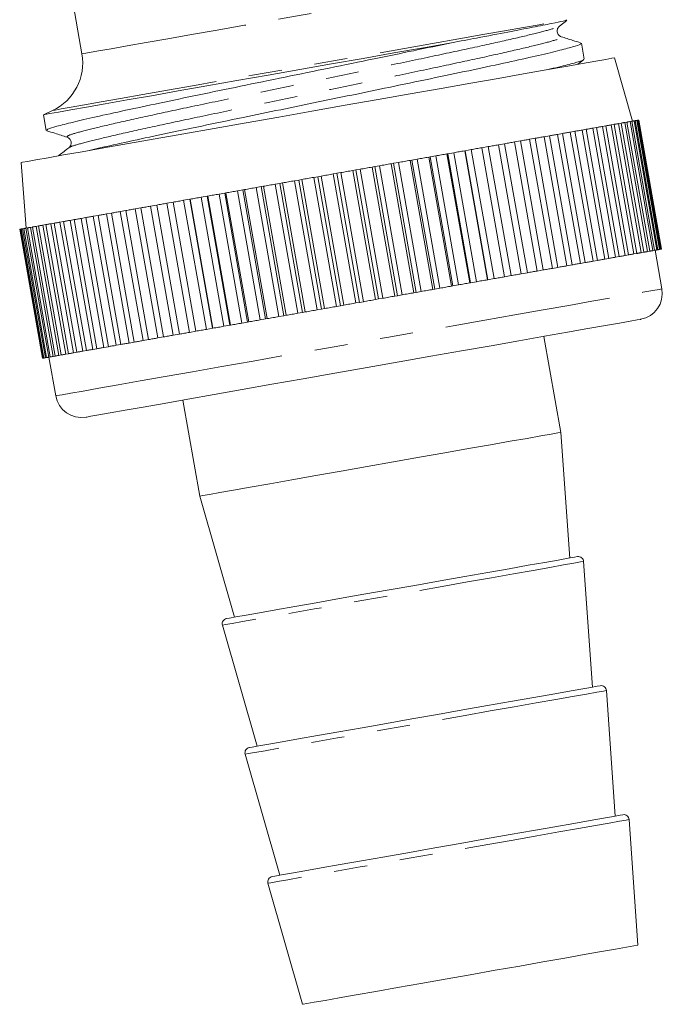
# Model space of a CAD drawing. Units: millimetres. Extents: x 130 to 277, y 96 to 277.
# Drawn here: x 203 to 227, y 163 to 200 of the extents above; entities that cross this region are included whole.
import ezdxf

# ---------------------------------------------------------------- set-up
doc = ezdxf.new("R2010")
doc.units = ezdxf.units.MM
doc.linetypes.add('PHANTOM', pattern=[12.7, 6.35, -1.27, 1.27, -1.27, 1.27, -1.27])

msp = doc.modelspace()

# ---------------------------------------------------------------- linework, layer by layer
at = {"color": 7, "linetype": 'Continuous', "lineweight": 15}
for p, q in [((203.466, 209.709), (205.323, 199.18)), ((223.556, 200.243), (223.835, 200.457)), ((223.58, 199.827), (223.579, 199.829)), ((224.498, 198.98), (224.392, 199.586)), ((224.256, 198.786), (224.464, 198.945)), ((226.337, 196.614), (225.657, 199.033)), ((204.198, 197.02), (203.853, 196.859)), ((203.853, 196.859), (203.958, 196.264)), ((225.907, 196.538), (225.809, 196.521)), ((225.809, 196.521), (226.677, 191.597)), ((225.907, 196.538), (226.775, 191.614)), ((226.132, 196.578), (226.052, 196.564)), ((226.052, 196.564), (226.92, 191.64)), ((226.132, 196.578), (227.001, 191.654)), ((226.313, 196.61), (226.249, 196.599)), ((226.249, 196.599), (227.118, 191.675)), ((226.313, 196.61), (227.181, 191.686)), ((226.448, 196.634), (226.402, 196.625)), ((226.402, 196.625), (227.27, 191.701)), ((226.448, 196.634), (227.316, 191.71)), ((226.537, 196.649), (226.509, 196.644)), ((226.509, 196.644), (227.377, 191.72)), ((226.537, 196.649), (227.405, 191.725)), ((226.58, 196.657), (226.569, 196.655)), ((226.569, 196.655), (227.437, 191.731)), ((226.58, 196.657), (227.448, 191.733)), ((227.452, 191.733), (226.583, 196.658)), ((223.674, 196.144), (223.485, 196.111)), ((223.674, 196.144), (224.542, 191.22)), ((224.144, 196.227), (223.969, 196.196)), ((223.969, 196.196), (224.837, 191.272)), ((224.144, 196.227), (225.012, 191.303)), ((224.577, 196.304), (224.416, 196.275)), ((224.416, 196.275), (225.284, 191.351)), ((224.577, 196.304), (225.445, 191.38)), ((224.971, 196.373), (224.825, 196.347)), ((224.825, 196.347), (225.693, 191.423)), ((224.971, 196.373), (225.839, 191.449)), ((225.325, 196.436), (225.195, 196.413)), ((225.195, 196.413), (226.063, 191.489)), ((225.325, 196.436), (226.193, 191.512)), ((225.637, 196.491), (225.523, 196.471)), ((225.523, 196.471), (226.391, 191.547)), ((225.637, 196.491), (226.506, 191.567)), ((221.462, 195.755), (221.227, 195.713)), ((221.462, 195.755), (222.331, 190.83)), ((222.061, 195.86), (221.836, 195.82)), ((221.836, 195.82), (222.704, 190.896)), ((222.061, 195.86), (222.929, 190.936)), ((222.63, 195.96), (222.416, 195.923)), ((222.416, 195.923), (223.285, 190.999)), ((222.63, 195.96), (223.498, 191.036)), ((223.168, 196.055), (222.967, 196.02)), ((222.967, 196.02), (223.835, 191.096)), ((223.168, 196.055), (224.037, 191.131)), ((223.485, 196.111), (224.353, 191.187)), ((204.875, 195.607), (204.877, 195.61)), ((219.293, 195.372), (219.258, 195.366)), ((219.519, 195.412), (219.293, 195.372)), ((219.293, 195.372), (220.161, 190.448)), ((219.519, 195.412), (220.387, 190.488)), ((219.953, 195.488), (219.936, 195.485)), ((219.936, 195.485), (220.804, 190.561)), ((220.189, 195.53), (219.953, 195.488)), ((219.953, 195.488), (220.821, 190.564)), ((220.189, 195.53), (221.057, 190.606)), ((220.838, 195.644), (220.593, 195.601)), ((220.593, 195.601), (221.461, 190.677)), ((220.838, 195.644), (221.706, 190.72)), ((221.227, 195.713), (222.095, 190.789)), ((203.006, 195.039), (203.194, 192.533)), ((217.217, 195.006), (217.131, 194.991)), ((217.408, 195.04), (217.217, 195.006)), ((217.217, 195.006), (218.085, 190.082)), ((217.408, 195.04), (218.276, 190.116)), ((217.922, 195.13), (217.853, 195.118)), ((217.853, 195.118), (218.721, 190.194)), ((218.126, 195.166), (217.922, 195.13)), ((217.922, 195.13), (218.791, 190.206)), ((218.126, 195.166), (218.994, 190.242)), ((218.615, 195.252), (218.563, 195.243)), ((218.563, 195.243), (219.432, 190.319)), ((218.83, 195.29), (218.615, 195.252)), ((218.615, 195.252), (219.483, 190.328)), ((218.83, 195.29), (219.699, 190.366)), ((219.258, 195.366), (220.127, 190.442)), ((215.055, 194.625), (214.919, 194.601)), ((215.202, 194.651), (215.055, 194.625)), ((215.055, 194.625), (215.923, 189.701)), ((215.202, 194.651), (216.071, 189.727)), ((215.781, 194.753), (215.661, 194.732)), ((215.661, 194.732), (216.529, 189.808)), ((215.943, 194.781), (215.781, 194.753)), ((215.781, 194.753), (216.649, 189.829)), ((215.943, 194.781), (216.811, 189.857)), ((216.502, 194.88), (216.399, 194.862)), ((216.399, 194.862), (217.267, 189.938)), ((216.679, 194.911), (216.502, 194.88)), ((216.502, 194.88), (217.371, 189.956)), ((216.679, 194.911), (217.547, 189.987)), ((217.131, 194.991), (217.999, 190.067)), ((212.882, 194.242), (212.702, 194.21)), ((212.982, 194.259), (212.882, 194.242)), ((212.882, 194.242), (213.75, 189.318)), ((212.982, 194.259), (213.85, 189.335)), ((213.603, 194.369), (213.437, 194.339)), ((213.437, 194.339), (214.305, 189.415)), ((213.719, 194.389), (213.603, 194.369)), ((213.603, 194.369), (214.471, 189.445)), ((213.719, 194.389), (214.587, 189.465)), ((214.328, 194.496), (214.177, 194.47)), ((214.177, 194.47), (215.045, 189.546)), ((214.46, 194.52), (214.328, 194.496)), ((214.328, 194.496), (215.196, 189.572)), ((214.46, 194.52), (215.328, 189.596)), ((214.919, 194.601), (215.787, 189.677)), ((210.776, 193.87), (210.558, 193.832)), ((210.824, 193.879), (210.776, 193.87)), ((210.776, 193.87), (211.644, 188.946)), ((210.824, 193.879), (211.693, 188.955)), ((211.466, 193.992), (211.26, 193.956)), ((211.26, 193.956), (212.128, 189.032)), ((211.532, 194.003), (211.466, 193.992)), ((211.466, 193.992), (212.334, 189.068)), ((211.532, 194.003), (212.4, 189.079)), ((212.169, 194.116), (211.976, 194.082)), ((211.976, 194.082), (212.844, 189.158)), ((212.252, 194.13), (212.169, 194.116)), ((212.169, 194.116), (213.037, 189.192)), ((212.252, 194.13), (213.12, 189.206)), ((212.702, 194.21), (213.571, 189.286)), ((208.807, 193.523), (208.564, 193.48)), ((208.807, 193.523), (209.675, 188.599)), ((209.446, 193.636), (209.208, 193.594)), ((209.208, 193.594), (210.076, 188.67)), ((209.459, 193.638), (209.446, 193.636)), ((209.446, 193.636), (210.314, 188.712)), ((209.459, 193.638), (210.327, 188.714)), ((210.102, 193.751), (209.873, 193.711)), ((209.873, 193.711), (210.742, 188.787)), ((210.133, 193.757), (210.102, 193.751)), ((210.102, 193.751), (210.97, 188.827)), ((210.133, 193.757), (211.001, 188.833)), ((210.558, 193.832), (211.427, 188.908)), ((207, 193.204), (206.789, 193.167)), ((206.789, 193.167), (207.657, 188.243)), ((207, 193.204), (207.868, 188.28)), ((207.575, 193.306), (207.352, 193.266)), ((207.352, 193.266), (208.22, 188.342)), ((207.575, 193.306), (208.443, 188.382)), ((208.178, 193.412), (207.944, 193.371)), ((207.944, 193.371), (208.812, 188.447)), ((208.178, 193.412), (209.046, 188.488)), ((208.564, 193.48), (209.432, 188.556)), ((204.627, 192.786), (204.485, 192.761)), ((204.485, 192.761), (205.353, 187.837)), ((204.627, 192.786), (205.496, 187.862)), ((205.029, 192.857), (204.871, 192.829)), ((204.871, 192.829), (205.739, 187.905)), ((205.029, 192.857), (205.897, 187.933)), ((205.468, 192.934), (205.296, 192.904)), ((205.296, 192.904), (206.164, 187.98)), ((205.468, 192.934), (206.337, 188.01)), ((205.945, 193.018), (205.759, 192.986)), ((205.759, 192.986), (206.627, 188.061)), ((205.945, 193.018), (206.813, 188.094)), ((206.456, 193.108), (206.257, 193.073)), ((206.257, 193.073), (207.125, 188.149)), ((206.456, 193.108), (207.324, 188.184)), ((202.948, 192.49), (203.816, 187.566)), ((202.956, 192.491), (202.949, 192.49)), ((202.949, 192.49), (203.817, 187.566)), ((202.956, 192.491), (203.824, 187.567)), ((203.007, 192.5), (202.982, 192.496)), ((202.982, 192.496), (203.85, 187.572)), ((203.007, 192.5), (203.875, 187.576)), ((203.104, 192.517), (203.062, 192.51)), ((203.062, 192.51), (203.93, 187.586)), ((203.104, 192.517), (203.972, 187.593)), ((203.247, 192.543), (203.187, 192.532)), ((203.187, 192.532), (204.055, 187.608)), ((203.247, 192.543), (204.115, 187.619)), ((203.436, 192.576), (203.358, 192.562)), ((203.358, 192.562), (204.227, 187.638)), ((203.436, 192.576), (204.304, 187.652)), ((203.669, 192.617), (203.575, 192.6)), ((203.575, 192.6), (204.443, 187.676)), ((203.669, 192.617), (204.537, 187.693)), ((203.946, 192.666), (203.835, 192.646)), ((203.835, 192.646), (204.704, 187.722)), ((203.946, 192.666), (204.814, 187.742)), ((204.266, 192.722), (204.139, 192.7)), ((204.139, 192.7), (205.007, 187.776)), ((204.266, 192.722), (205.134, 187.798)), ((226.677, 191.597), (226.775, 191.614)), ((226.92, 191.64), (227.001, 191.654)), ((227.118, 191.675), (227.181, 191.686)), ((227.466, 190.213), (227.206, 191.69)), ((227.27, 191.701), (227.316, 191.71)), ((227.377, 191.72), (227.405, 191.725)), ((227.437, 191.731), (227.448, 191.733)), ((224.837, 191.272), (225.012, 191.303)), ((225.284, 191.351), (225.445, 191.38)), ((225.693, 191.423), (225.839, 191.449)), ((226.063, 191.489), (226.193, 191.512)), ((226.391, 191.547), (226.506, 191.567)), ((222.704, 190.896), (222.929, 190.936)), ((223.285, 190.999), (223.498, 191.036)), ((223.835, 191.096), (224.037, 191.131)), ((224.353, 191.187), (224.542, 191.22)), ((220.161, 190.448), (220.387, 190.488)), ((220.804, 190.561), (220.821, 190.564)), ((220.821, 190.564), (221.057, 190.606)), ((221.461, 190.677), (221.706, 190.72)), ((222.095, 190.789), (222.331, 190.83)), ((218.085, 190.082), (218.276, 190.116)), ((218.721, 190.194), (218.791, 190.206)), ((218.791, 190.206), (218.994, 190.242)), ((219.432, 190.319), (219.483, 190.328)), ((219.483, 190.328), (219.699, 190.366)), ((220.127, 190.442), (220.161, 190.448)), ((216.529, 189.808), (216.649, 189.829)), ((216.649, 189.829), (216.811, 189.857)), ((217.267, 189.938), (217.371, 189.956)), ((217.371, 189.956), (217.547, 189.987)), ((217.999, 190.067), (218.085, 190.082)), ((214.305, 189.415), (214.471, 189.445)), ((214.471, 189.445), (214.587, 189.465)), ((215.045, 189.546), (215.196, 189.572)), ((215.196, 189.572), (215.328, 189.596)), ((215.787, 189.677), (215.923, 189.701)), ((215.923, 189.701), (216.071, 189.727)), ((212.128, 189.032), (212.334, 189.068)), ((212.334, 189.068), (212.4, 189.079)), ((212.844, 189.158), (213.037, 189.192)), ((213.037, 189.192), (213.12, 189.206)), ((213.571, 189.286), (213.75, 189.318)), ((213.75, 189.318), (213.85, 189.335)), ((210.076, 188.67), (210.314, 188.712)), ((210.314, 188.712), (210.327, 188.714)), ((210.742, 188.787), (210.97, 188.827)), ((210.97, 188.827), (211.001, 188.833)), ((211.427, 188.908), (211.644, 188.946)), ((211.644, 188.946), (211.693, 188.955)), ((207.657, 188.243), (207.868, 188.28)), ((208.22, 188.342), (208.443, 188.382)), ((208.812, 188.447), (209.046, 188.488)), ((209.432, 188.556), (209.675, 188.599)), ((223.608, 184.739), (222.962, 188.403)), ((205.353, 187.837), (205.496, 187.862)), ((205.739, 187.905), (205.897, 187.933)), ((206.164, 187.98), (206.337, 188.01)), ((206.627, 188.061), (206.813, 188.094)), ((207.125, 188.149), (207.324, 188.184)), ((203.817, 187.566), (203.824, 187.567)), ((203.85, 187.572), (203.875, 187.576)), ((203.93, 187.586), (203.972, 187.593)), ((204.055, 187.608), (204.115, 187.619)), ((204.063, 187.609), (204.323, 186.132)), ((204.227, 187.638), (204.304, 187.652)), ((204.443, 187.676), (204.537, 187.693)), ((204.704, 187.722), (204.814, 187.742)), ((205.007, 187.776), (205.134, 187.798)), ((209.175, 185.972), (209.821, 182.308)), ((223.945, 179.946), (223.608, 184.739)), ((209.821, 182.308), (211.143, 177.688)), ((224.814, 175.021), (224.476, 179.815)), ((210.689, 177.384), (212.011, 172.764)), ((225.682, 170.097), (225.344, 174.891)), ((211.557, 172.46), (212.879, 167.84)), ((226.55, 165.173), (226.213, 169.967)), ((212.425, 167.536), (213.748, 162.916))]:
    msp.add_line(p, q, dxfattribs=at)
at = {"color": 8, "linetype": 'PHANTOM', "lineweight": 0, "flags": 128}
for points in [[(205.323, 199.18), (205.394, 199.192), (205.608, 199.23), (205.96, 199.292), (206.444, 199.377), (207.052, 199.485), (207.774, 199.612), (208.598, 199.757), (209.508, 199.918), (210.49, 200.091), (211.527, 200.274), (212.601, 200.463), (213.693, 200.656), (214.786, 200.848), (215.86, 201.038), (216.897, 201.221), (217.879, 201.394), (218.789, 201.554), (219.612, 201.699), (220.334, 201.827), (220.943, 201.934), (221.427, 202.019), (221.779, 202.081), (221.993, 202.119), (222.064, 202.132)], [(204.198, 197.02), (204.201, 197.02), (204.299, 197.038), (204.538, 197.08), (204.914, 197.146), (205.421, 197.235), (206.053, 197.347), (206.799, 197.478), (207.651, 197.629), (208.594, 197.795), (209.616, 197.975), (210.701, 198.166), (211.835, 198.366), (213, 198.572), (214.18, 198.78), (215.358, 198.988), (216.517, 199.192), (217.639, 199.39), (218.71, 199.579), (219.713, 199.756), (220.634, 199.918), (221.46, 200.063), (222.178, 200.19), (222.779, 200.296), (223.253, 200.38), (223.594, 200.44), (223.797, 200.476), (223.86, 200.487)], [(206.706, 186.552), (207.551, 186.701), (208.501, 186.869), (209.544, 187.053), (210.667, 187.251), (211.856, 187.46), (213.096, 187.679), (214.37, 187.904), (215.664, 188.132), (216.961, 188.361), (218.244, 188.587), (219.498, 188.808), (220.707, 189.021), (221.855, 189.223), (222.928, 189.413), (223.912, 189.586), (224.796, 189.742), (225.568, 189.878), (226.218, 189.993), (226.738, 190.085), (227.122, 190.152), (227.365, 190.195), (227.464, 190.212), (227.466, 190.213)], [(204.323, 186.132), (204.372, 186.141), (204.564, 186.175), (204.898, 186.234), (205.371, 186.317), (205.976, 186.424), (206.706, 186.552)], [(224.476, 179.815), (224.472, 179.814), (224.361, 179.795), (224.107, 179.75), (223.713, 179.68), (223.189, 179.588), (222.545, 179.474), (221.796, 179.342), (220.956, 179.194), (220.045, 179.034), (219.081, 178.864), (218.086, 178.688), (217.079, 178.511), (216.084, 178.335), (215.12, 178.165), (214.209, 178.004), (213.369, 177.856), (212.62, 177.724), (211.976, 177.611), (211.452, 177.518), (211.058, 177.449), (210.804, 177.404), (210.693, 177.385), (210.689, 177.384)], [(225.344, 174.891), (225.34, 174.89), (225.23, 174.871), (224.975, 174.826), (224.582, 174.756), (224.057, 174.664), (223.414, 174.55), (222.664, 174.418), (221.825, 174.27), (220.913, 174.11), (219.95, 173.94), (218.954, 173.764), (217.948, 173.587), (216.952, 173.411), (215.988, 173.241), (215.077, 173.08), (214.238, 172.932), (213.488, 172.8), (212.844, 172.687), (212.32, 172.594), (211.926, 172.525), (211.672, 172.48), (211.562, 172.461), (211.557, 172.46)], [(226.213, 169.967), (226.208, 169.966), (226.098, 169.947), (225.843, 169.902), (225.45, 169.832), (224.926, 169.74), (224.282, 169.626), (223.532, 169.494), (222.693, 169.346), (221.782, 169.185), (220.818, 169.016), (219.822, 168.84), (218.816, 168.663), (217.82, 168.487), (216.856, 168.317), (215.945, 168.156), (215.106, 168.008), (214.356, 167.876), (213.712, 167.763), (213.188, 167.67), (212.795, 167.601), (212.54, 167.556), (212.43, 167.537), (212.425, 167.536)]]:
    msp.add_lwpolyline(points, dxfattribs=at)
at = {"color": 7, "linetype": 'Continuous', "lineweight": 15, "flags": 128}
for points in [[(219.437, 199.607), (218.367, 199.418), (217.237, 199.219), (216.061, 199.011), (214.856, 198.799), (213.64, 198.585), (212.429, 198.371), (211.242, 198.162), (210.094, 197.959), (209.003, 197.767), (207.983, 197.587), (207.05, 197.423), (206.217, 197.276), (205.495, 197.148), (204.895, 197.043), (204.425, 196.96), (204.093, 196.901), (203.902, 196.868), (203.853, 196.859)], [(205.338, 195.45), (206.166, 195.596), (207.096, 195.76), (208.117, 195.94), (209.216, 196.134), (210.379, 196.339), (211.592, 196.553), (212.84, 196.773), (214.106, 196.996), (215.375, 197.22), (216.631, 197.441), (217.859, 197.658), (219.041, 197.866), (220.165, 198.064), (221.215, 198.249), (222.179, 198.419), (223.044, 198.572), (223.799, 198.705), (224.436, 198.817), (224.945, 198.907), (225.321, 198.973), (225.558, 199.015), (225.655, 199.032), (225.657, 199.033)], [(225.637, 196.491), (225.66, 196.495), (225.682, 196.499), (225.704, 196.502), (225.725, 196.506), (225.747, 196.51), (225.768, 196.514), (225.789, 196.517), (225.809, 196.521)], [(225.907, 196.538), (225.926, 196.542), (225.945, 196.545), (225.963, 196.548), (225.981, 196.551), (225.999, 196.554), (226.017, 196.558), (226.034, 196.561), (226.052, 196.564)], [(226.132, 196.578), (226.148, 196.581), (226.163, 196.583), (226.178, 196.586), (226.193, 196.589), (226.208, 196.591), (226.222, 196.594), (226.236, 196.596), (226.249, 196.599)], [(226.313, 196.61), (226.325, 196.612), (226.337, 196.614), (226.348, 196.616), (226.36, 196.618), (226.371, 196.62), (226.381, 196.622), (226.392, 196.624), (226.402, 196.625)], [(226.448, 196.634), (226.457, 196.635), (226.465, 196.637), (226.473, 196.638), (226.481, 196.639), (226.488, 196.641), (226.495, 196.642), (226.502, 196.643), (226.509, 196.644)], [(226.537, 196.649), (226.542, 196.65), (226.547, 196.651), (226.551, 196.652), (226.555, 196.653), (226.559, 196.653), (226.563, 196.654), (226.566, 196.654), (226.569, 196.655)], [(223.674, 196.144), (223.711, 196.151), (223.749, 196.158), (223.786, 196.164), (223.823, 196.171), (223.86, 196.177), (223.896, 196.184), (223.932, 196.19), (223.969, 196.196)], [(224.144, 196.227), (224.178, 196.233), (224.213, 196.24), (224.247, 196.246), (224.282, 196.252), (224.315, 196.258), (224.349, 196.264), (224.383, 196.269), (224.416, 196.275)], [(224.577, 196.304), (224.609, 196.309), (224.64, 196.315), (224.672, 196.32), (224.703, 196.326), (224.734, 196.331), (224.764, 196.337), (224.795, 196.342), (224.825, 196.347)], [(224.971, 196.373), (225, 196.378), (225.028, 196.383), (225.057, 196.388), (225.085, 196.393), (225.113, 196.398), (225.14, 196.403), (225.168, 196.408), (225.195, 196.413)], [(225.325, 196.436), (225.351, 196.44), (225.376, 196.445), (225.401, 196.449), (225.426, 196.453), (225.451, 196.458), (225.475, 196.462), (225.499, 196.466), (225.523, 196.471)], [(221.462, 195.755), (221.51, 195.763), (221.557, 195.771), (221.604, 195.779), (221.65, 195.788), (221.697, 195.796), (221.743, 195.804), (221.79, 195.812), (221.836, 195.82)], [(222.061, 195.86), (222.106, 195.868), (222.151, 195.876), (222.195, 195.884), (222.24, 195.892), (222.284, 195.899), (222.328, 195.907), (222.372, 195.915), (222.416, 195.923)], [(222.63, 195.96), (222.673, 195.968), (222.715, 195.975), (222.758, 195.983), (222.8, 195.99), (222.842, 195.998), (222.884, 196.005), (222.925, 196.012), (222.967, 196.02)], [(223.168, 196.055), (223.209, 196.062), (223.249, 196.069), (223.289, 196.077), (223.328, 196.084), (223.368, 196.09), (223.407, 196.097), (223.446, 196.104), (223.485, 196.111)], [(203.006, 195.039), (203.055, 195.047), (203.242, 195.08), (203.57, 195.138), (204.032, 195.22), (204.624, 195.324), (205.338, 195.45)], [(219.519, 195.412), (219.572, 195.421), (219.624, 195.43), (219.676, 195.44), (219.729, 195.449), (219.781, 195.458), (219.832, 195.467), (219.884, 195.476), (219.936, 195.485)], [(220.189, 195.53), (220.24, 195.539), (220.291, 195.548), (220.342, 195.557), (220.392, 195.566), (220.443, 195.575), (220.493, 195.584), (220.543, 195.592), (220.593, 195.601)], [(220.838, 195.644), (220.887, 195.653), (220.936, 195.662), (220.985, 195.67), (221.034, 195.679), (221.082, 195.687), (221.131, 195.696), (221.179, 195.705), (221.227, 195.713)], [(217.408, 195.04), (217.464, 195.049), (217.519, 195.059), (217.575, 195.069), (217.631, 195.079), (217.687, 195.089), (217.742, 195.099), (217.798, 195.108), (217.853, 195.118)], [(218.126, 195.166), (218.181, 195.176), (218.236, 195.186), (218.29, 195.195), (218.345, 195.205), (218.4, 195.214), (218.454, 195.224), (218.509, 195.234), (218.563, 195.243)], [(218.83, 195.29), (218.884, 195.3), (218.938, 195.309), (218.992, 195.319), (219.045, 195.328), (219.099, 195.338), (219.152, 195.347), (219.205, 195.357), (219.258, 195.366)], [(215.202, 194.651), (215.26, 194.661), (215.317, 194.671), (215.374, 194.681), (215.432, 194.691), (215.489, 194.701), (215.546, 194.711), (215.604, 194.721), (215.661, 194.732)], [(215.943, 194.781), (216, 194.791), (216.057, 194.801), (216.114, 194.812), (216.171, 194.822), (216.228, 194.832), (216.285, 194.842), (216.342, 194.852), (216.399, 194.862)], [(216.679, 194.911), (216.736, 194.921), (216.792, 194.931), (216.849, 194.941), (216.905, 194.951), (216.962, 194.961), (217.018, 194.971), (217.074, 194.981), (217.131, 194.991)], [(212.982, 194.259), (213.039, 194.269), (213.095, 194.279), (213.152, 194.289), (213.209, 194.299), (213.266, 194.309), (213.323, 194.319), (213.38, 194.329), (213.437, 194.339)], [(213.719, 194.389), (213.776, 194.399), (213.833, 194.409), (213.891, 194.419), (213.948, 194.429), (214.005, 194.44), (214.062, 194.45), (214.12, 194.46), (214.177, 194.47)], [(214.46, 194.52), (214.517, 194.53), (214.575, 194.54), (214.632, 194.55), (214.69, 194.56), (214.747, 194.57), (214.804, 194.581), (214.862, 194.591), (214.919, 194.601)], [(210.824, 193.879), (210.879, 193.888), (210.933, 193.898), (210.987, 193.907), (211.042, 193.917), (211.096, 193.927), (211.151, 193.936), (211.205, 193.946), (211.26, 193.956)], [(211.532, 194.003), (211.587, 194.013), (211.642, 194.023), (211.698, 194.033), (211.753, 194.043), (211.809, 194.052), (211.864, 194.062), (211.92, 194.072), (211.976, 194.082)], [(212.252, 194.13), (212.308, 194.14), (212.364, 194.15), (212.42, 194.16), (212.477, 194.17), (212.533, 194.18), (212.589, 194.19), (212.646, 194.2), (212.702, 194.21)], [(208.807, 193.523), (208.856, 193.532), (208.906, 193.54), (208.956, 193.549), (209.006, 193.558), (209.056, 193.567), (209.106, 193.576), (209.157, 193.585), (209.208, 193.594)], [(209.459, 193.638), (209.51, 193.647), (209.562, 193.656), (209.614, 193.665), (209.665, 193.674), (209.717, 193.684), (209.769, 193.693), (209.821, 193.702), (209.873, 193.711)], [(210.133, 193.757), (210.185, 193.766), (210.238, 193.775), (210.292, 193.785), (210.345, 193.794), (210.398, 193.804), (210.451, 193.813), (210.505, 193.822), (210.558, 193.832)], [(206.456, 193.108), (206.497, 193.116), (206.538, 193.123), (206.579, 193.13), (206.621, 193.138), (206.662, 193.145), (206.704, 193.152), (206.746, 193.16), (206.789, 193.167)], [(207, 193.204), (207.043, 193.212), (207.087, 193.22), (207.13, 193.227), (207.174, 193.235), (207.218, 193.243), (207.263, 193.251), (207.307, 193.259), (207.352, 193.266)], [(207.575, 193.306), (207.62, 193.314), (207.666, 193.322), (207.712, 193.33), (207.758, 193.338), (207.804, 193.346), (207.851, 193.354), (207.897, 193.363), (207.944, 193.371)], [(208.178, 193.412), (208.225, 193.42), (208.273, 193.429), (208.321, 193.437), (208.369, 193.446), (208.418, 193.454), (208.466, 193.463), (208.515, 193.472), (208.564, 193.48)], [(204.266, 192.722), (204.293, 192.727), (204.319, 192.732), (204.346, 192.736), (204.373, 192.741), (204.401, 192.746), (204.429, 192.751), (204.456, 192.756), (204.485, 192.761)], [(204.627, 192.786), (204.657, 192.791), (204.687, 192.797), (204.717, 192.802), (204.747, 192.807), (204.778, 192.813), (204.809, 192.818), (204.84, 192.823), (204.871, 192.829)], [(205.029, 192.857), (205.061, 192.863), (205.094, 192.868), (205.127, 192.874), (205.161, 192.88), (205.194, 192.886), (205.228, 192.892), (205.262, 192.898), (205.296, 192.904)], [(205.468, 192.934), (205.504, 192.941), (205.54, 192.947), (205.576, 192.953), (205.612, 192.96), (205.648, 192.966), (205.685, 192.972), (205.722, 192.979), (205.759, 192.986)], [(205.945, 193.018), (205.983, 193.025), (206.021, 193.032), (206.06, 193.039), (206.099, 193.046), (206.138, 193.052), (206.178, 193.059), (206.217, 193.066), (206.257, 193.073)], [(202.956, 192.491), (202.958, 192.492), (202.961, 192.492), (202.964, 192.493), (202.967, 192.493), (202.97, 192.494), (202.974, 192.494), (202.978, 192.495), (202.982, 192.496)], [(203.007, 192.5), (203.013, 192.501), (203.019, 192.502), (203.025, 192.504), (203.032, 192.505), (203.039, 192.506), (203.046, 192.507), (203.054, 192.509), (203.062, 192.51)], [(203.104, 192.517), (203.113, 192.519), (203.123, 192.521), (203.133, 192.523), (203.143, 192.524), (203.154, 192.526), (203.165, 192.528), (203.176, 192.53), (203.187, 192.532)], [(203.247, 192.543), (203.26, 192.545), (203.273, 192.547), (203.287, 192.55), (203.301, 192.552), (203.315, 192.555), (203.329, 192.557), (203.344, 192.56), (203.358, 192.562)], [(203.436, 192.576), (203.452, 192.579), (203.469, 192.582), (203.486, 192.585), (203.503, 192.588), (203.521, 192.591), (203.539, 192.594), (203.557, 192.597), (203.575, 192.6)], [(203.669, 192.617), (203.689, 192.621), (203.709, 192.624), (203.73, 192.628), (203.75, 192.631), (203.771, 192.635), (203.792, 192.639), (203.814, 192.643), (203.835, 192.646)], [(203.946, 192.666), (203.969, 192.67), (203.993, 192.674), (204.017, 192.678), (204.041, 192.683), (204.065, 192.687), (204.089, 192.691), (204.114, 192.696), (204.139, 192.7)], [(226.775, 191.614), (226.794, 191.618), (226.813, 191.621), (226.831, 191.624), (226.85, 191.627), (226.868, 191.63), (226.885, 191.634), (226.903, 191.637), (226.92, 191.64)], [(227.001, 191.654), (227.016, 191.657), (227.031, 191.659), (227.047, 191.662), (227.061, 191.665), (227.076, 191.667), (227.09, 191.67), (227.104, 191.672), (227.118, 191.675)], [(227.181, 191.686), (227.193, 191.688), (227.205, 191.69), (227.217, 191.692), (227.228, 191.694), (227.239, 191.696), (227.25, 191.698), (227.26, 191.7), (227.27, 191.701)], [(227.316, 191.71), (227.325, 191.711), (227.333, 191.713), (227.341, 191.714), (227.349, 191.715), (227.356, 191.717), (227.363, 191.718), (227.37, 191.719), (227.377, 191.72)], [(227.405, 191.725), (227.41, 191.726), (227.415, 191.727), (227.419, 191.728), (227.423, 191.728), (227.427, 191.729), (227.431, 191.73), (227.434, 191.73), (227.437, 191.731)], [(224.542, 191.22), (224.579, 191.227), (224.617, 191.234), (224.654, 191.24), (224.691, 191.247), (224.728, 191.253), (224.764, 191.26), (224.801, 191.266), (224.837, 191.272)], [(225.012, 191.303), (225.047, 191.309), (225.081, 191.315), (225.116, 191.322), (225.15, 191.328), (225.184, 191.334), (225.217, 191.339), (225.251, 191.345), (225.284, 191.351)], [(225.445, 191.38), (225.477, 191.385), (225.508, 191.391), (225.54, 191.396), (225.571, 191.402), (225.602, 191.407), (225.633, 191.413), (225.663, 191.418), (225.693, 191.423)], [(225.839, 191.449), (225.868, 191.454), (225.897, 191.459), (225.925, 191.464), (225.953, 191.469), (225.981, 191.474), (226.009, 191.479), (226.036, 191.484), (226.063, 191.489)], [(226.193, 191.512), (226.219, 191.516), (226.244, 191.521), (226.269, 191.525), (226.294, 191.529), (226.319, 191.534), (226.343, 191.538), (226.368, 191.542), (226.391, 191.547)], [(226.506, 191.567), (226.528, 191.571), (226.55, 191.574), (226.572, 191.578), (226.594, 191.582), (226.615, 191.586), (226.636, 191.59), (226.657, 191.593), (226.677, 191.597)], [(222.331, 190.83), (222.378, 190.839), (222.425, 190.847), (222.472, 190.855), (222.519, 190.864), (222.565, 190.872), (222.612, 190.88), (222.658, 190.888), (222.704, 190.896)], [(222.929, 190.936), (222.974, 190.944), (223.019, 190.952), (223.064, 190.96), (223.108, 190.968), (223.152, 190.975), (223.197, 190.983), (223.241, 190.991), (223.285, 190.999)], [(223.498, 191.036), (223.541, 191.044), (223.584, 191.051), (223.626, 191.059), (223.668, 191.066), (223.71, 191.074), (223.752, 191.081), (223.794, 191.088), (223.835, 191.096)], [(224.037, 191.131), (224.077, 191.138), (224.117, 191.145), (224.157, 191.152), (224.196, 191.159), (224.236, 191.166), (224.275, 191.173), (224.314, 191.18), (224.353, 191.187)], [(220.387, 190.488), (220.44, 190.497), (220.492, 190.506), (220.545, 190.516), (220.597, 190.525), (220.649, 190.534), (220.701, 190.543), (220.752, 190.552), (220.804, 190.561)], [(221.057, 190.606), (221.108, 190.615), (221.159, 190.624), (221.21, 190.633), (221.26, 190.642), (221.311, 190.651), (221.361, 190.66), (221.411, 190.668), (221.461, 190.677)], [(221.706, 190.72), (221.755, 190.729), (221.804, 190.738), (221.853, 190.746), (221.902, 190.755), (221.95, 190.763), (221.999, 190.772), (222.047, 190.78), (222.095, 190.789)], [(218.276, 190.116), (218.332, 190.125), (218.388, 190.135), (218.443, 190.145), (218.499, 190.155), (218.555, 190.165), (218.61, 190.174), (218.666, 190.184), (218.721, 190.194)], [(218.994, 190.242), (219.049, 190.252), (219.104, 190.261), (219.159, 190.271), (219.213, 190.281), (219.268, 190.29), (219.323, 190.3), (219.377, 190.31), (219.432, 190.319)], [(219.699, 190.366), (219.753, 190.376), (219.806, 190.385), (219.86, 190.395), (219.914, 190.404), (219.967, 190.414), (220.02, 190.423), (220.074, 190.432), (220.127, 190.442)], [(216.071, 189.727), (216.128, 189.737), (216.185, 189.747), (216.243, 189.757), (216.3, 189.767), (216.357, 189.777), (216.415, 189.787), (216.472, 189.797), (216.529, 189.808)], [(216.811, 189.857), (216.868, 189.867), (216.926, 189.877), (216.983, 189.887), (217.04, 189.898), (217.097, 189.908), (217.154, 189.918), (217.21, 189.928), (217.267, 189.938)], [(217.547, 189.987), (217.604, 189.997), (217.661, 190.007), (217.717, 190.017), (217.774, 190.027), (217.83, 190.037), (217.886, 190.047), (217.943, 190.057), (217.999, 190.067)], [(213.85, 189.335), (213.907, 189.345), (213.964, 189.355), (214.02, 189.365), (214.077, 189.375), (214.134, 189.385), (214.191, 189.395), (214.248, 189.405), (214.305, 189.415)], [(214.587, 189.465), (214.644, 189.475), (214.702, 189.485), (214.759, 189.495), (214.816, 189.505), (214.873, 189.516), (214.931, 189.526), (214.988, 189.536), (215.045, 189.546)], [(215.328, 189.596), (215.386, 189.606), (215.443, 189.616), (215.5, 189.626), (215.558, 189.636), (215.615, 189.646), (215.673, 189.656), (215.73, 189.667), (215.787, 189.677)], [(207.661, 185.705), (208.465, 185.847), (209.372, 186.007), (210.369, 186.183), (211.443, 186.372), (212.58, 186.573), (213.764, 186.781), (214.979, 186.996), (216.209, 187.213), (217.437, 187.429), (218.647, 187.642), (219.821, 187.849), (220.945, 188.048), (222.003, 188.234), (222.981, 188.407), (223.865, 188.562), (224.644, 188.7), (225.306, 188.817), (225.844, 188.911), (226.25, 188.983), (226.518, 189.03), (226.644, 189.053), (226.655, 189.054)], [(211.693, 188.955), (211.747, 188.964), (211.801, 188.974), (211.855, 188.983), (211.91, 188.993), (211.964, 189.003), (212.019, 189.012), (212.074, 189.022), (212.128, 189.032)], [(212.4, 189.079), (212.455, 189.089), (212.511, 189.099), (212.566, 189.109), (212.621, 189.118), (212.677, 189.128), (212.733, 189.138), (212.788, 189.148), (212.844, 189.158)], [(213.12, 189.206), (213.176, 189.216), (213.232, 189.226), (213.289, 189.236), (213.345, 189.246), (213.401, 189.256), (213.458, 189.266), (213.514, 189.276), (213.571, 189.286)], [(209.675, 188.599), (209.724, 188.608), (209.774, 188.616), (209.824, 188.625), (209.874, 188.634), (209.924, 188.643), (209.975, 188.652), (210.025, 188.661), (210.076, 188.67)], [(210.327, 188.714), (210.379, 188.723), (210.43, 188.732), (210.482, 188.741), (210.533, 188.75), (210.585, 188.759), (210.637, 188.769), (210.689, 188.778), (210.742, 188.787)], [(211.001, 188.833), (211.054, 188.842), (211.107, 188.851), (211.16, 188.861), (211.213, 188.87), (211.266, 188.88), (211.32, 188.889), (211.373, 188.898), (211.427, 188.908)], [(207.324, 188.184), (207.365, 188.192), (207.406, 188.199), (207.447, 188.206), (207.489, 188.213), (207.531, 188.221), (207.572, 188.228), (207.615, 188.236), (207.657, 188.243)], [(207.868, 188.28), (207.911, 188.288), (207.955, 188.296), (207.999, 188.303), (208.043, 188.311), (208.087, 188.319), (208.131, 188.327), (208.175, 188.335), (208.22, 188.342)], [(208.443, 188.382), (208.488, 188.39), (208.534, 188.398), (208.58, 188.406), (208.626, 188.414), (208.673, 188.422), (208.719, 188.43), (208.766, 188.439), (208.812, 188.447)], [(209.046, 188.488), (209.094, 188.496), (209.141, 188.505), (209.189, 188.513), (209.238, 188.522), (209.286, 188.53), (209.334, 188.539), (209.383, 188.547), (209.432, 188.556)], [(205.496, 187.862), (205.525, 187.867), (205.555, 187.872), (205.585, 187.878), (205.615, 187.883), (205.646, 187.889), (205.677, 187.894), (205.708, 187.899), (205.739, 187.905)], [(205.897, 187.933), (205.929, 187.939), (205.962, 187.944), (205.995, 187.95), (206.029, 187.956), (206.062, 187.962), (206.096, 187.968), (206.13, 187.974), (206.164, 187.98)], [(206.337, 188.01), (206.372, 188.017), (206.408, 188.023), (206.444, 188.029), (206.48, 188.036), (206.516, 188.042), (206.553, 188.048), (206.59, 188.055), (206.627, 188.061)], [(206.813, 188.094), (206.851, 188.101), (206.89, 188.108), (206.928, 188.115), (206.967, 188.122), (207.006, 188.128), (207.046, 188.135), (207.085, 188.142), (207.125, 188.149)], [(203.824, 187.567), (203.827, 187.568), (203.829, 187.568), (203.832, 187.569), (203.835, 187.569), (203.838, 187.57), (203.842, 187.57), (203.846, 187.571), (203.85, 187.572)], [(203.875, 187.576), (203.881, 187.577), (203.887, 187.578), (203.894, 187.58), (203.9, 187.581), (203.907, 187.582), (203.914, 187.583), (203.922, 187.585), (203.93, 187.586)], [(203.972, 187.593), (203.982, 187.595), (203.991, 187.597), (204.001, 187.599), (204.012, 187.6), (204.022, 187.602), (204.033, 187.604), (204.044, 187.606), (204.055, 187.608)], [(204.115, 187.619), (204.128, 187.621), (204.142, 187.623), (204.155, 187.626), (204.169, 187.628), (204.183, 187.631), (204.197, 187.633), (204.212, 187.636), (204.227, 187.638)], [(204.304, 187.652), (204.32, 187.655), (204.337, 187.658), (204.354, 187.661), (204.371, 187.664), (204.389, 187.667), (204.407, 187.67), (204.425, 187.673), (204.443, 187.676)], [(204.537, 187.693), (204.557, 187.697), (204.577, 187.7), (204.598, 187.704), (204.618, 187.707), (204.639, 187.711), (204.661, 187.715), (204.682, 187.719), (204.704, 187.722)], [(204.814, 187.742), (204.838, 187.746), (204.861, 187.75), (204.885, 187.754), (204.909, 187.759), (204.933, 187.763), (204.958, 187.767), (204.982, 187.771), (205.007, 187.776)], [(205.134, 187.798), (205.161, 187.803), (205.187, 187.808), (205.214, 187.812), (205.242, 187.817), (205.269, 187.822), (205.297, 187.827), (205.325, 187.832), (205.353, 187.837)], [(205.481, 185.321), (205.509, 185.326), (205.668, 185.354), (205.968, 185.407), (206.404, 185.484), (206.971, 185.584), (207.661, 185.705)], [(223.608, 184.739), (223.603, 184.738), (223.493, 184.719), (223.239, 184.674), (222.845, 184.604), (222.321, 184.512), (221.677, 184.398), (220.927, 184.266), (220.088, 184.118), (219.177, 183.958), (218.213, 183.788), (217.217, 183.612), (216.211, 183.435), (215.215, 183.259), (214.252, 183.089), (213.34, 182.928), (212.501, 182.78), (211.752, 182.648), (211.108, 182.535), (210.583, 182.442), (210.19, 182.373), (209.935, 182.328), (209.825, 182.309), (209.821, 182.308)], [(224.242, 179.998), (224.237, 179.997), (224.131, 179.978), (223.883, 179.935), (223.501, 179.867), (222.991, 179.777), (222.366, 179.667), (221.638, 179.539), (220.822, 179.395), (219.937, 179.239), (219, 179.074), (218.033, 178.903), (217.055, 178.731), (216.088, 178.56), (215.152, 178.395), (214.266, 178.239), (213.451, 178.095), (212.722, 177.967), (212.097, 177.856), (211.588, 177.766), (211.205, 177.699), (210.958, 177.655), (210.851, 177.637), (210.846, 177.636)], [(225.11, 175.074), (225.106, 175.073), (224.999, 175.054), (224.751, 175.01), (224.369, 174.943), (223.86, 174.853), (223.234, 174.743), (222.506, 174.615), (221.69, 174.471), (220.805, 174.315), (219.869, 174.15), (218.901, 173.979), (217.923, 173.807), (216.956, 173.636), (216.02, 173.471), (215.134, 173.315), (214.319, 173.171), (213.591, 173.043), (212.965, 172.932), (212.456, 172.842), (212.073, 172.775), (211.826, 172.731), (211.719, 172.713), (211.715, 172.712)], [(225.978, 170.15), (225.974, 170.149), (225.867, 170.13), (225.62, 170.086), (225.237, 170.019), (224.728, 169.929), (224.102, 169.819), (223.374, 169.691), (222.559, 169.547), (221.673, 169.391), (220.737, 169.226), (219.77, 169.055), (218.792, 168.883), (217.824, 168.712), (216.888, 168.547), (216.003, 168.391), (215.187, 168.247), (214.459, 168.119), (213.833, 168.008), (213.324, 167.918), (212.942, 167.851), (212.694, 167.807), (212.587, 167.789), (212.583, 167.788)], [(226.55, 165.173), (226.532, 165.17), (226.39, 165.145), (226.108, 165.095), (225.693, 165.022), (225.154, 164.927), (224.503, 164.812), (223.755, 164.681), (222.926, 164.534), (222.036, 164.377), (221.103, 164.213), (220.149, 164.045), (219.195, 163.876), (218.262, 163.712), (217.371, 163.555), (216.543, 163.409), (215.795, 163.277), (215.144, 163.162), (214.605, 163.067), (214.19, 162.994), (213.908, 162.944), (213.766, 162.919), (213.748, 162.916)]]:
    msp.add_lwpolyline(points, dxfattribs=at)
at = {"color": 7, "linetype": 'Continuous', "lineweight": 15}
for centre, radius, start, end in [((203.353, 198.832), 2, 295, 10), ((226.655, 196.241), 0.423, 99.7499, 100.2938), ((203.072, 191.79), 0.711, 99.9428, 100.0242), ((227.414, 191.934), 0.204, 279.4233, 280.5496), ((226.481, 190.039), 1, 280, 10), ((203.892, 187.136), 0.437, 99.8988, 100.0316), ((205.308, 186.306), 1, 190, 280), ((224.277, 179.801), 0.2, 4.0274, 100), ((210.881, 177.439), 0.2, 100, 195.9726), ((225.145, 174.877), 0.2, 4.0274, 100), ((211.749, 172.515), 0.2, 100, 195.9726), ((226.013, 169.953), 0.2, 4.0274, 100), ((212.618, 167.591), 0.2, 100, 195.9726)]:
    msp.add_arc(centre, radius, start, end, dxfattribs=at)
for points, knots in [([(223.822, 200.475), (223.806, 200.466), (223.775, 200.449), (223.28, 200.345), (222.573, 200.204), (221.604, 200.017), (220.543, 199.815), (219.76, 199.668), (219.437, 199.607)], [0, 0, 0, 0, 0.185011, 0.355026, 0.529952, 0.70061, 0.876124, 1, 1, 1, 1]), ([(223.623, 199.837), (223.591, 199.852), (223.526, 199.882), (223.456, 200.015), (223.476, 200.163), (223.527, 200.214), (223.552, 200.239)], [0, 0, 0, 0, 0.246869, 0.500049, 0.753198, 1, 1, 1, 1]), ([(203.988, 196.269), (203.989, 196.281), (203.991, 196.31), (204.332, 196.413), (204.944, 196.57), (205.834, 196.776), (206.948, 197.02), (208.277, 197.304), (209.759, 197.613), (211.379, 197.948), (213.059, 198.293), (214.786, 198.646), (216.441, 198.986), (218.024, 199.311), (218.962, 199.507), (219.437, 199.607)], [0, 0, 0, 0, 0.057704, 0.135865, 0.216292, 0.294453, 0.374881, 0.453041, 0.533469, 0.61163, 0.692057, 0.770217, 0.850645, 0.924376, 1, 1, 1, 1]), ([(224.357, 199.58), (224.363, 199.572), (224.382, 199.548), (224.093, 199.456), (223.522, 199.303), (222.68, 199.105), (221.592, 198.863), (220.305, 198.585), (218.834, 198.276), (217.323, 197.961), (215.809, 197.649), (214.359, 197.352), (212.899, 197.05), (211.395, 196.741), (209.866, 196.423), (208.391, 196.112), (207.085, 195.833), (206.143, 195.624), (205.733, 195.527), (205.604, 195.497)], [0, 0, 0, 0, 0.0358, 0.101513, 0.165375, 0.231088, 0.294949, 0.360662, 0.424523, 0.490236, 0.544771, 0.600444, 0.654979, 0.710651, 0.774513, 0.840226, 0.904087, 0.9698, 1, 1, 1, 1]), ([(224.362, 199.603), (224.263, 199.634), (224.017, 199.712), (223.771, 199.79), (223.623, 199.837)], [0, 0, 0, 0, 0.399658, 1, 1, 1, 1]), ([(223.113, 198.584), (223.253, 198.616), (223.688, 198.717), (224.145, 198.836), (224.476, 198.939), (224.47, 198.964), (224.467, 198.975)], [0, 0, 0, 0, 0.148541, 0.464584, 0.789793, 1, 1, 1, 1]), ([(203.981, 196.25), (204.085, 196.217), (204.344, 196.135), (204.603, 196.053), (204.759, 196.004)], [0, 0, 0, 0, 0.40042, 1, 1, 1, 1]), ([(204.758, 196.004), (204.79, 195.989), (204.855, 195.958), (204.925, 195.826), (204.905, 195.678), (204.854, 195.627), (204.829, 195.602)], [0, 0, 0, 0, 0.24686, 0.500039, 0.753189, 1, 1, 1, 1]), ([(204.829, 195.601), (204.706, 195.507), (204.57, 195.402), (204.434, 195.298), (204.421, 195.288)], [0, 0, 0, 0, 0.905884, 1, 1, 1, 1])]:
    msp.add_open_spline(points, degree=3, knots=knots, dxfattribs=at)
at = {"color": 8, "linetype": 'PHANTOM', "lineweight": 0}
for points, knots in [([(204.773, 196.006), (204.762, 196.023), (204.739, 196.058), (205.211, 196.201), (206.053, 196.411), (207.255, 196.684), (208.757, 197.01), (210.494, 197.377), (212.391, 197.773), (214.364, 198.182), (216.329, 198.59), (218.199, 198.981), (219.892, 199.34), (221.335, 199.656), (222.47, 199.917), (223.21, 200.109), (223.557, 200.215), (223.529, 200.234), (223.524, 200.237)], [0, 0, 0, 0, 0.0611862, 0.127261, 0.1933493, 0.2594507, 0.3255654, 0.3916932, 0.4578343, 0.5239885, 0.5901562, 0.6563369, 0.7225309, 0.7887381, 0.8549585, 0.9211921, 0.987439, 1, 1, 1, 1]), ([(204.877, 195.61), (204.877, 195.618), (204.878, 195.646), (205.303, 195.769), (206.134, 195.977), (207.341, 196.251), (208.845, 196.577), (210.583, 196.945), (212.481, 197.341), (214.455, 197.75), (216.419, 198.157), (218.288, 198.548), (219.979, 198.907), (221.421, 199.223), (222.55, 199.483), (223.303, 199.677), (223.669, 199.795), (223.605, 199.818), (223.58, 199.827)], [0, 0, 0, 0, 0.02486, 0.091326, 0.157805, 0.224298, 0.290804, 0.357323, 0.423855, 0.490401, 0.55696, 0.623533, 0.690119, 0.756718, 0.82333, 0.889956, 0.956595, 1, 1, 1, 1])]:
    msp.add_open_spline(points, degree=3, knots=knots, dxfattribs=at)

doc.saveas('drawing.dxf')
